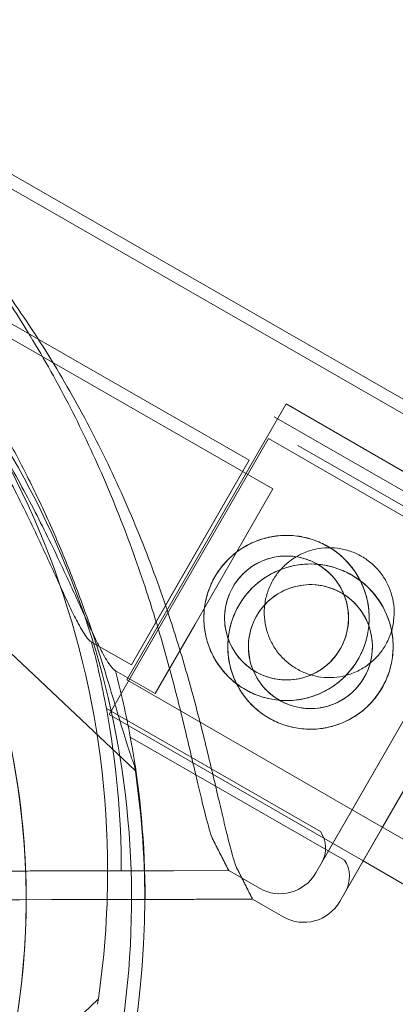
# Model space of a CAD drawing. Units: millimetres. Extents: x 13 to 16513, y 33 to 11033.
# Drawn here: x 8268 to 8299, y 7202 to 7285 of the extents above; entities that cross this region are included whole.
import ezdxf

# ---------------------------------------------------------------- set-up
doc = ezdxf.new("R2010")
doc.units = ezdxf.units.MM
doc.header["$MEASUREMENT"] = 0

msp = doc.modelspace()

# ---------------------------------------------------------------- linework, layer by layer
at = {"color": 0, "linetype": 'Continuous', "lineweight": 0}
for p, q in [((8308.896, 7248.076), (8250.788, 7281.463)), ((8310.556, 7245.86), (8252.812, 7279.037)), ((8287.1, 7247.913), (8262.15, 7262.248)), ((8289.124, 7245.487), (8264.174, 7259.822)), ((8276.748, 7229.313), (8290.248, 7252.696)), ((8309.276, 7241.711), (8290.248, 7252.696)), ((8307.346, 7241.182), (8289.217, 7251.598)), ((8288.757, 7249.763), (8275.257, 7226.38)), ((9198.084, 6724.763), (8288.757, 7249.763)), ((8309.369, 7238.756), (8291.241, 7249.172)), ((8287.1, 7247.913), (8277.136, 7230.572)), ((8280.483, 7236.397), (8287.1, 7247.913)), ((8252.614, 7245.077), (8277.465, 7221.63)), ((8282.507, 7233.971), (8289.124, 7245.487)), ((8292.751, 7212.95), (8310.187, 7243.298)), ((8310.187, 7243.298), (8292.751, 7212.95)), ((8310.187, 7243.298), (8292.751, 7212.95)), ((8295.825, 7218.3), (8309.276, 7241.711)), ((8312.211, 7240.872), (8294.775, 7210.524)), ((8298.391, 7216.818), (8311.842, 7240.229)), ((8277.136, 7230.572), (8280.483, 7236.397)), ((8279.16, 7228.146), (8282.507, 7233.971)), ((8277.136, 7230.572), (8273.756, 7232.514)), ((8279.16, 7228.146), (8275.78, 7230.088)), ((8295.825, 7218.3), (8276.748, 7229.313)), ((8275.019, 7226.887), (8275.019, 7226.887)), ((8275.019, 7226.887), (8275.019, 7226.887)), ((8293.147, 7216.471), (8275.019, 7226.887)), ((8296.754, 7213.969), (8275.257, 7226.38)), ((8295.171, 7214.045), (8277.043, 7224.461)), ((8292.751, 7212.95), (8295.825, 7218.3)), ((9035.782, 6791.085), (8295.825, 7218.3)), ((8294.775, 7210.524), (8298.391, 7216.818)), ((8285.375, 7213.152), (8283.919, 7216.027)), ((8311.601, 7205.397), (8296.754, 7213.969)), ((8276.271, 7213.133), (8261.093, 7213.101)), ((8268.341, 7213.116), (8265.653, 7213.111)), ((8268.341, 7213.116), (8276.271, 7213.133)), ((8276.278, 7213.133), (8272.78, 7213.125)), ((8272.78, 7213.125), (8276.278, 7213.133)), ((8285.375, 7213.152), (8280.71, 7213.142)), ((8280.71, 7213.142), (8285.375, 7213.152)), ((8287.973, 7211.659), (8285.375, 7213.152)), ((8285.375, 7213.152), (8285.375, 7213.152)), ((8286.497, 7212.507), (8285.943, 7213.601)), ((8287.399, 7210.726), (8286.497, 7212.507)), ((8275.086, 7210.7), (8263.116, 7210.675)), ((8270.365, 7210.69), (8267.677, 7210.684)), ((8270.365, 7210.69), (8278.295, 7210.707)), ((8278.302, 7210.707), (8274.804, 7210.699)), ((8274.804, 7210.699), (8278.302, 7210.707)), ((8278.295, 7210.707), (8275.086, 7210.7)), ((8287.399, 7210.726), (8282.734, 7210.716)), ((8282.734, 7210.716), (8287.399, 7210.726)), ((8289.997, 7209.233), (8287.399, 7210.726)), ((8287.399, 7210.726), (8287.399, 7210.726)), ((8274.327, 7202.256), (8249.476, 7178.809))]:
    msp.add_line(p, q, dxfattribs=at)
for centre, radius in [((8290.275, 7234.556), 7), ((8290.275, 7234.556), 7), ((8290.275, 7234.556), 5.25), ((8292.299, 7232.13), 7)]:
    msp.add_circle(centre, radius, dxfattribs=at)
for centre, radius, start, end in [((8202.613, 7210.711), 74.537, 351.26755, 95.40306), ((8200.589, 7213.137), 74.537, 359.99476, 58.08659), ((8203.727, 7210.749), 64.5, 226.66469, 46.66469), ((8203.727, 7210.749), 64.5, 358.18059, 46.66469), ((8292.299, 7232.13), 5.25, 60.12014, 137.43699), ((8292.299, 7232.13), 5.25, 137.43699, 57.34695), ((8292.299, 7232.13), 5.25, 57.34695, 60.12014), ((8200.593, 7213.137), 75.686, 10.46713, 14.83414), ((8202.616, 7210.711), 75.686, 10.46713, 14.83414), ((8200.593, 7213.137), 75.686, 359.99688, 10.46713), ((8202.616, 7210.711), 75.686, 359.99688, 10.46713), ((8203.727, 7210.749), 74.537, 359.96769, 8.73245), ((8291.082, 7215.063), 2.5, 330.12014, 34.27821), ((8293.105, 7212.637), 2.5, 330.12014, 34.27821), ((8200.589, 7213.137), 74.537, 351.26755, 359.99476), ((8289.716, 7214.694), 3.5, 240.12014, 330.12014), ((8203.727, 7210.749), 74.537, 271.47806, 359.96769), ((8291.74, 7212.268), 3.5, 240.12014, 330.12014)]:
    msp.add_arc(centre, radius, start, end, dxfattribs=at)
for points, knots in [([(8283.919, 7216.027), (8283.882, 7216.149), (8283.844, 7216.274), (8283.602, 7217.104), (8283.397, 7217.891), (8283.055, 7219.276), (8282.911, 7219.877), (8282.611, 7221.151), (8282.455, 7221.823), (8282.127, 7223.227), (8281.955, 7223.959), (8281.595, 7225.467), (8281.406, 7226.244), (8281.01, 7227.829), (8280.802, 7228.637), (8280.37, 7230.268), (8280.144, 7231.091), (8279.443, 7233.559), (8278.943, 7235.202), (8277.722, 7238.932), (8276.946, 7241.093), (8275.246, 7245.387), (8274.321, 7247.52), (8272.322, 7251.726), (8271.249, 7253.797), (8268.965, 7257.847), (8267.754, 7259.825), (8265.212, 7263.659), (8263.883, 7265.513), (8261.132, 7269.076), (8259.71, 7270.786), (8257.531, 7273.231), (8256.797, 7274.025), (8255.321, 7275.572), (8254.578, 7276.324), (8253.304, 7277.577), (8252.772, 7278.089), (8252.244, 7278.588)], [105.624581, 105.624581, 105.624581, 105.624581, 106.295101, 106.295101, 109.970384, 109.970384, 112.47679, 112.47679, 114.983197, 114.983197, 117.489604, 117.489604, 119.996011, 119.996011, 122.502417, 122.502417, 125.008824, 125.008824, 130.021638, 130.021638, 136.880429, 136.880429, 143.73922, 143.73922, 150.59801, 150.59801, 157.456801, 157.456801, 164.315592, 164.315592, 171.174383, 171.174383, 174.603779, 174.603779, 178.033174, 178.033174, 180.485141, 180.485141, 180.485141, 180.485141]), ([(8252.244, 7278.588), (8252.772, 7278.089), (8253.304, 7277.577), (8254.578, 7276.324), (8255.321, 7275.572), (8256.797, 7274.025), (8257.531, 7273.231), (8259.71, 7270.786), (8261.132, 7269.076), (8263.883, 7265.513), (8265.212, 7263.659), (8267.754, 7259.825), (8268.965, 7257.847), (8271.249, 7253.797), (8272.322, 7251.726), (8274.321, 7247.52), (8275.246, 7245.387), (8276.946, 7241.093), (8277.722, 7238.932), (8278.943, 7235.202), (8279.443, 7233.559), (8280.144, 7231.091), (8280.37, 7230.268), (8280.802, 7228.637), (8281.01, 7227.829), (8281.406, 7226.244), (8281.595, 7225.467), (8281.955, 7223.959), (8282.127, 7223.227), (8282.455, 7221.823), (8282.611, 7221.151), (8282.911, 7219.877), (8283.055, 7219.276), (8283.397, 7217.891), (8283.602, 7217.104), (8283.844, 7216.274), (8283.882, 7216.149), (8283.919, 7216.027)], [4.406824, 4.406824, 4.406824, 4.406824, 6.858791, 6.858791, 10.288186, 10.288186, 13.717582, 13.717582, 20.576373, 20.576373, 27.435164, 27.435164, 34.293955, 34.293955, 41.152746, 41.152746, 48.011537, 48.011537, 54.870328, 54.870328, 59.883141, 59.883141, 62.389548, 62.389548, 64.895955, 64.895955, 67.402361, 67.402361, 69.908768, 69.908768, 72.415175, 72.415175, 74.921582, 74.921582, 78.596864, 78.596864, 79.267384, 79.267384, 79.267384, 79.267384]), ([(8285.943, 7213.601), (8285.906, 7213.723), (8285.868, 7213.848), (8285.626, 7214.678), (8285.421, 7215.465), (8285.079, 7216.85), (8284.935, 7217.451), (8284.635, 7218.725), (8284.479, 7219.397), (8284.151, 7220.801), (8283.979, 7221.533), (8283.618, 7223.041), (8283.43, 7223.818), (8283.033, 7225.403), (8282.826, 7226.211), (8282.393, 7227.842), (8282.168, 7228.665), (8281.467, 7231.133), (8280.967, 7232.776), (8279.746, 7236.506), (8278.97, 7238.667), (8277.269, 7242.961), (8276.344, 7245.094), (8274.346, 7249.3), (8273.273, 7251.371), (8270.989, 7255.421), (8269.778, 7257.399), (8267.236, 7261.233), (8265.907, 7263.087), (8263.156, 7266.65), (8261.734, 7268.36), (8259.555, 7270.804), (8258.821, 7271.599), (8257.345, 7273.146), (8256.602, 7273.898), (8255.328, 7275.151), (8254.796, 7275.662), (8254.268, 7276.162)], [105.624581, 105.624581, 105.624581, 105.624581, 106.295101, 106.295101, 109.970384, 109.970384, 112.47679, 112.47679, 114.983197, 114.983197, 117.489604, 117.489604, 119.996011, 119.996011, 122.502417, 122.502417, 125.008824, 125.008824, 130.021638, 130.021638, 136.880429, 136.880429, 143.73922, 143.73922, 150.59801, 150.59801, 157.456801, 157.456801, 164.315592, 164.315592, 171.174383, 171.174383, 174.603779, 174.603779, 178.033174, 178.033174, 180.485141, 180.485141, 180.485141, 180.485141]), ([(8254.268, 7276.162), (8254.796, 7275.662), (8255.328, 7275.151), (8256.602, 7273.898), (8257.345, 7273.146), (8258.821, 7271.599), (8259.555, 7270.804), (8261.734, 7268.36), (8263.156, 7266.65), (8265.907, 7263.087), (8267.236, 7261.233), (8269.778, 7257.399), (8270.989, 7255.421), (8273.273, 7251.371), (8274.346, 7249.3), (8276.344, 7245.094), (8277.269, 7242.961), (8278.97, 7238.667), (8279.746, 7236.506), (8280.967, 7232.776), (8281.467, 7231.133), (8282.168, 7228.665), (8282.393, 7227.842), (8282.826, 7226.211), (8283.033, 7225.403), (8283.43, 7223.818), (8283.618, 7223.041), (8283.979, 7221.533), (8284.151, 7220.801), (8284.479, 7219.397), (8284.635, 7218.725), (8284.935, 7217.451), (8285.079, 7216.85), (8285.421, 7215.465), (8285.626, 7214.678), (8285.868, 7213.848), (8285.906, 7213.723), (8285.943, 7213.601)], [4.406824, 4.406824, 4.406824, 4.406824, 6.858791, 6.858791, 10.288186, 10.288186, 13.717582, 13.717582, 20.576373, 20.576373, 27.435164, 27.435164, 34.293955, 34.293955, 41.152746, 41.152746, 48.011537, 48.011537, 54.870328, 54.870328, 59.883141, 59.883141, 62.389548, 62.389548, 64.895955, 64.895955, 67.402361, 67.402361, 69.908768, 69.908768, 72.415175, 72.415175, 74.921582, 74.921582, 78.596864, 78.596864, 79.267384, 79.267384, 79.267384, 79.267384]), ([(8247.991, 7257.663), (8250.638, 7255.166), (8253.072, 7252.444), (8257.449, 7246.63), (8259.39, 7243.537), (8262.725, 7237.068), (8264.118, 7233.693), (8266.315, 7226.755), (8267.12, 7223.193), (8268.117, 7215.984), (8268.31, 7212.338), (8268.194, 7208.701)], [5.4687327, 5.4687327, 5.4687327, 5.4687327, 5.6379742, 5.6379742, 5.8072156, 5.8072156, 5.9764571, 5.9764571, 6.1456985, 6.1456985, 6.3149399, 6.3149399, 6.3149399, 6.3149399]), ([(8259.733, 7258.042), (8260.489, 7256.952), (8261.255, 7255.804), (8262.981, 7253.093), (8263.934, 7251.504), (8265.752, 7248.286), (8266.618, 7246.655), (8268.23, 7243.458), (8268.977, 7241.891), (8269.928, 7239.841), (8270.2, 7239.249), (8270.738, 7238.074), (8271.003, 7237.492), (8271.514, 7236.383), (8271.759, 7235.856), (8272.221, 7234.896), (8272.437, 7234.463), (8272.768, 7233.843), (8272.901, 7233.606), (8273.159, 7233.186), (8273.283, 7233.002), (8273.514, 7232.711), (8273.621, 7232.603), (8273.73, 7232.529), (8273.743, 7232.521), (8273.756, 7232.514)], [1.133895, 1.133895, 1.133895, 1.133895, 5.170834, 5.170834, 10.341667, 10.341667, 15.512501, 15.512501, 20.683335, 20.683335, 22.695592, 22.695592, 24.707849, 24.707849, 26.720107, 26.720107, 28.732364, 28.732364, 30.071109, 30.071109, 31.409853, 31.409853, 32.748597, 32.748597, 32.932098, 32.932098, 32.932098, 32.932098]), ([(8261.757, 7255.616), (8262.513, 7254.526), (8263.279, 7253.377), (8265.004, 7250.667), (8265.958, 7249.078), (8267.776, 7245.86), (8268.642, 7244.229), (8270.254, 7241.032), (8271.001, 7239.465), (8271.952, 7237.415), (8272.224, 7236.823), (8272.762, 7235.648), (8273.027, 7235.066), (8273.537, 7233.957), (8273.783, 7233.43), (8274.245, 7232.47), (8274.461, 7232.036), (8274.792, 7231.417), (8274.925, 7231.18), (8275.183, 7230.759), (8275.307, 7230.576), (8275.538, 7230.285), (8275.645, 7230.177), (8275.754, 7230.103), (8275.767, 7230.095), (8275.78, 7230.088)], [1.133895, 1.133895, 1.133895, 1.133895, 5.170834, 5.170834, 10.341667, 10.341667, 15.512501, 15.512501, 20.683335, 20.683335, 22.695592, 22.695592, 24.707849, 24.707849, 26.720107, 26.720107, 28.732364, 28.732364, 30.071109, 30.071109, 31.409853, 31.409853, 32.748597, 32.748597, 32.932098, 32.932098, 32.932098, 32.932098]), ([(8264.036, 7254.55), (8264.042, 7254.534), (8264.048, 7254.518), (8264.123, 7254.332), (8264.232, 7254.115), (8264.493, 7253.615), (8264.67, 7253.294), (8265.049, 7252.615), (8265.25, 7252.258), (8265.866, 7251.164), (8266.289, 7250.404), (8267.287, 7248.569), (8267.923, 7247.354), (8269.18, 7244.819), (8269.801, 7243.499), (8270.988, 7240.817), (8271.555, 7239.454), (8272.611, 7236.756), (8273.1, 7235.422), (8273.852, 7233.26), (8274.16, 7232.339), (8274.76, 7230.476), (8275.053, 7229.536), (8275.61, 7227.701), (8275.874, 7226.807), (8276.373, 7225.134), (8276.607, 7224.354), (8276.937, 7223.327), (8277.049, 7222.993), (8277.24, 7222.461), (8277.321, 7222.251), (8277.399, 7222.065)], [0.834091, 0.834091, 0.834091, 0.834091, 0.923404, 0.923404, 1.846807, 1.846807, 3.113418, 3.113418, 4.38003, 4.38003, 6.913252, 6.913252, 10.995476, 10.995476, 15.0777, 15.0777, 19.159924, 19.159924, 23.242148, 23.242148, 26.040521, 26.040521, 28.838895, 28.838895, 31.637268, 31.637268, 34.435642, 34.435642, 35.813659, 35.813659, 36.832291, 36.832291, 36.832291, 36.832291]), ([(8286.788, 7228.486), (8286.404, 7228.707), (8286.029, 7228.972), (8285.331, 7229.579), (8285.009, 7229.921), (8284.441, 7230.661), (8284.194, 7231.059), (8283.79, 7231.882), (8283.632, 7232.308), (8283.404, 7233.151), (8283.326, 7233.599), (8283.26, 7234.514), (8283.273, 7234.982), (8283.391, 7235.907), (8283.498, 7236.365), (8283.794, 7237.241), (8283.985, 7237.659), (8284.427, 7238.427), (8284.691, 7238.802), (8285.298, 7239.5), (8285.641, 7239.822), (8286.38, 7240.391), (8286.779, 7240.637), (8287.602, 7241.041), (8288.028, 7241.199), (8288.871, 7241.427), (8289.319, 7241.505), (8290.234, 7241.571), (8290.702, 7241.558), (8291.627, 7241.44), (8292.085, 7241.333), (8292.961, 7241.037), (8293.378, 7240.846), (8294.147, 7240.404), (8294.522, 7240.139), (8295.22, 7239.532), (8295.542, 7239.19), (8296.11, 7238.451), (8296.357, 7238.053), (8296.761, 7237.229), (8296.919, 7236.803), (8297.147, 7235.96), (8297.225, 7235.513), (8297.29, 7234.597), (8297.278, 7234.129), (8297.159, 7233.204), (8297.053, 7232.746), (8296.756, 7231.87), (8296.566, 7231.453), (8296.124, 7230.684), (8295.859, 7230.309), (8295.252, 7229.612), (8294.91, 7229.289), (8294.17, 7228.721), (8293.772, 7228.474), (8292.948, 7228.07), (8292.523, 7227.912), (8291.68, 7227.684), (8291.232, 7227.606), (8290.317, 7227.541), (8289.849, 7227.553), (8288.924, 7227.672), (8288.466, 7227.778), (8287.59, 7228.075), (8287.172, 7228.265), (8286.788, 7228.486)], [0, 0, 0, 0, 1.329784, 1.329784, 2.659567, 2.659567, 3.989351, 3.989351, 5.319135, 5.319135, 6.648301, 6.648301, 7.977468, 7.977468, 9.306635, 9.306635, 10.635802, 10.635802, 11.964969, 11.964969, 13.294136, 13.294136, 14.623303, 14.623303, 15.95247, 15.95247, 17.282253, 17.282253, 18.612037, 18.612037, 19.94182, 19.94182, 21.271604, 21.271604, 22.601388, 22.601388, 23.931171, 23.931171, 25.260955, 25.260955, 26.590739, 26.590739, 27.919906, 27.919906, 29.249072, 29.249072, 30.578239, 30.578239, 31.907406, 31.907406, 33.236573, 33.236573, 34.56574, 34.56574, 35.894907, 35.894907, 37.224074, 37.224074, 38.553857, 38.553857, 39.883641, 39.883641, 41.213425, 41.213425, 42.543208, 42.543208, 42.543208, 42.543208]), ([(8287.66, 7230.004), (8287.371, 7230.169), (8287.089, 7230.368), (8286.566, 7230.824), (8286.324, 7231.081), (8285.898, 7231.636), (8285.714, 7231.934), (8285.411, 7232.551), (8285.292, 7232.87), (8285.122, 7233.502), (8285.063, 7233.837), (8285.014, 7234.523), (8285.023, 7234.874), (8285.112, 7235.568), (8285.192, 7235.911), (8285.414, 7236.569), (8285.557, 7236.882), (8285.889, 7237.46), (8286.088, 7237.741), (8286.544, 7238.265), (8286.801, 7238.507), (8287.356, 7238.933), (8287.654, 7239.117), (8288.271, 7239.42), (8288.59, 7239.539), (8289.222, 7239.709), (8289.557, 7239.768), (8290.243, 7239.817), (8290.594, 7239.808), (8291.287, 7239.719), (8291.631, 7239.639), (8292.288, 7239.417), (8292.602, 7239.274), (8293.18, 7238.942), (8293.461, 7238.743), (8293.985, 7238.287), (8294.227, 7238.03), (8294.652, 7237.476), (8294.837, 7237.177), (8295.091, 7236.659), (8295.179, 7236.445), (8295.251, 7236.23)], [0, 0, 0, 0, 0.999436, 0.999436, 1.998873, 1.998873, 2.998309, 2.998309, 3.997746, 3.997746, 4.996473, 4.996473, 5.9952, 5.9952, 6.993927, 6.993927, 7.992654, 7.992654, 8.991381, 8.991381, 9.990108, 9.990108, 10.988835, 10.988835, 11.987562, 11.987562, 12.986998, 12.986998, 13.986435, 13.986435, 14.985871, 14.985871, 15.985307, 15.985307, 16.984744, 16.984744, 17.98418, 17.98418, 18.983617, 18.983617, 19.661462, 19.661462, 19.661462, 19.661462]), ([(8291.095, 7239.741), (8291.221, 7239.816), (8291.35, 7239.885), (8291.803, 7240.106), (8292.137, 7240.229), (8292.798, 7240.406), (8293.149, 7240.466), (8293.866, 7240.517), (8294.233, 7240.506), (8294.96, 7240.412), (8295.32, 7240.328), (8296.009, 7240.094), (8296.338, 7239.943), (8296.641, 7239.768)], [27.906596, 27.906596, 27.906596, 27.906596, 28.328791, 28.328791, 29.377494, 29.377494, 30.427348, 30.427348, 31.477201, 31.477201, 32.527055, 32.527055, 33.576908, 33.576908, 33.576908, 33.576908]), ([(8292.339, 7229.728), (8292.265, 7229.75), (8292.191, 7229.774), (8291.773, 7229.916), (8291.444, 7230.067), (8290.838, 7230.417), (8290.543, 7230.626), (8289.995, 7231.106), (8289.742, 7231.375), (8289.298, 7231.957), (8289.105, 7232.27), (8288.79, 7232.917), (8288.667, 7233.251), (8288.49, 7233.912), (8288.429, 7234.262), (8288.379, 7234.98), (8288.389, 7235.347), (8288.483, 7236.074), (8288.567, 7236.434), (8288.802, 7237.123), (8288.953, 7237.452), (8289.302, 7238.058), (8289.512, 7238.353), (8289.991, 7238.9), (8290.261, 7239.153), (8290.726, 7239.509), (8290.908, 7239.631), (8291.095, 7239.741)], [15.515412, 15.515412, 15.515412, 15.515412, 15.738601, 15.738601, 16.788454, 16.788454, 17.838307, 17.838307, 18.888161, 18.888161, 19.938014, 19.938014, 20.987868, 20.987868, 22.036571, 22.036571, 23.085274, 23.085274, 24.133978, 24.133978, 25.182681, 25.182681, 26.231384, 26.231384, 27.280088, 27.280088, 27.906596, 27.906596, 27.906596, 27.906596]), ([(8292.898, 7239.104), (8292.995, 7239.096), (8293.092, 7239.085), (8293.651, 7239.014), (8294.109, 7238.907), (8294.984, 7238.611), (8295.402, 7238.42), (8296.171, 7237.978), (8296.546, 7237.713), (8297.243, 7237.106), (8297.566, 7236.764), (8298.134, 7236.025), (8298.381, 7235.627), (8298.785, 7234.803), (8298.943, 7234.377), (8299.171, 7233.534), (8299.249, 7233.087), (8299.314, 7232.171), (8299.302, 7231.703), (8299.183, 7230.778), (8299.077, 7230.32), (8298.78, 7229.444), (8298.589, 7229.026), (8298.148, 7228.258), (8297.883, 7227.883), (8297.276, 7227.185), (8296.934, 7226.863), (8296.194, 7226.295), (8295.796, 7226.048), (8294.972, 7225.644), (8294.547, 7225.486), (8293.703, 7225.258), (8293.256, 7225.18), (8292.341, 7225.115), (8291.873, 7225.127), (8290.948, 7225.245), (8290.49, 7225.352), (8289.614, 7225.649), (8289.196, 7225.839), (8288.812, 7226.06)], [18.333943, 18.333943, 18.333943, 18.333943, 18.612037, 18.612037, 19.94182, 19.94182, 21.271604, 21.271604, 22.601388, 22.601388, 23.931171, 23.931171, 25.260955, 25.260955, 26.590739, 26.590739, 27.919906, 27.919906, 29.249072, 29.249072, 30.578239, 30.578239, 31.907406, 31.907406, 33.236573, 33.236573, 34.56574, 34.56574, 35.894907, 35.894907, 37.224074, 37.224074, 38.553857, 38.553857, 39.883641, 39.883641, 41.213425, 41.213425, 42.543208, 42.543208, 42.543208, 42.543208]), ([(8289.782, 7238.661), (8290.012, 7238.75), (8290.243, 7238.825), (8290.895, 7239.001), (8291.342, 7239.079), (8292.162, 7239.138), (8292.53, 7239.135), (8292.898, 7239.104)], [15.226972, 15.226972, 15.226972, 15.226972, 15.95247, 15.95247, 17.282253, 17.282253, 18.333943, 18.333943, 18.333943, 18.333943]), ([(8296.641, 7239.768), (8296.944, 7239.593), (8297.239, 7239.383), (8297.787, 7238.904), (8298.039, 7238.634), (8298.484, 7238.052), (8298.676, 7237.739), (8298.992, 7237.093), (8299.115, 7236.759), (8299.292, 7236.098), (8299.352, 7235.748), (8299.402, 7235.03), (8299.392, 7234.662), (8299.298, 7233.936), (8299.214, 7233.575), (8298.979, 7232.886), (8298.829, 7232.558), (8298.479, 7231.952), (8298.27, 7231.657), (8297.79, 7231.109), (8297.521, 7230.856), (8296.938, 7230.412), (8296.625, 7230.219), (8295.978, 7229.904), (8295.645, 7229.781), (8294.984, 7229.604), (8294.633, 7229.543), (8293.915, 7229.493), (8293.548, 7229.503), (8292.899, 7229.587), (8292.615, 7229.647), (8292.339, 7229.728)], [0, 0, 0, 0, 1.049853, 1.049853, 2.099707, 2.099707, 3.14956, 3.14956, 4.199414, 4.199414, 5.248117, 5.248117, 6.29682, 6.29682, 7.345524, 7.345524, 8.394227, 8.394227, 9.44293, 9.44293, 10.491634, 10.491634, 11.540337, 11.540337, 12.58904, 12.58904, 13.638894, 13.638894, 14.688747, 14.688747, 15.515412, 15.515412, 15.515412, 15.515412]), ([(8288.812, 7226.06), (8288.428, 7226.281), (8288.053, 7226.546), (8287.355, 7227.153), (8287.033, 7227.495), (8286.464, 7228.234), (8286.218, 7228.633), (8285.814, 7229.456), (8285.656, 7229.882), (8285.428, 7230.725), (8285.35, 7231.172), (8285.284, 7232.088), (8285.297, 7232.556), (8285.415, 7233.481), (8285.521, 7233.939), (8285.818, 7234.815), (8286.009, 7235.233), (8286.45, 7236.001), (8286.715, 7236.376), (8287.322, 7237.074), (8287.664, 7237.396), (8288.404, 7237.964), (8288.802, 7238.211), (8289.401, 7238.505), (8289.591, 7238.588), (8289.782, 7238.661)], [0, 0, 0, 0, 1.329784, 1.329784, 2.659567, 2.659567, 3.989351, 3.989351, 5.319135, 5.319135, 6.648301, 6.648301, 7.977468, 7.977468, 9.306635, 9.306635, 10.635802, 10.635802, 11.964969, 11.964969, 13.294136, 13.294136, 14.623303, 14.623303, 15.226972, 15.226972, 15.226972, 15.226972]), ([(8289.684, 7227.577), (8289.395, 7227.743), (8289.113, 7227.942), (8288.59, 7228.398), (8288.348, 7228.655), (8287.922, 7229.21), (8287.738, 7229.508), (8287.435, 7230.125), (8287.316, 7230.444), (8287.146, 7231.076), (8287.087, 7231.411), (8287.038, 7232.097), (8287.047, 7232.448), (8287.136, 7233.142), (8287.215, 7233.485), (8287.438, 7234.143), (8287.581, 7234.456), (8287.913, 7235.034), (8288.112, 7235.315), (8288.568, 7235.839), (8288.825, 7236.081), (8289.379, 7236.507), (8289.678, 7236.691), (8290.295, 7236.994), (8290.614, 7237.112), (8291.246, 7237.283), (8291.581, 7237.341), (8292.267, 7237.391), (8292.617, 7237.382), (8293.311, 7237.293), (8293.655, 7237.213), (8294.312, 7236.991), (8294.626, 7236.848), (8295.204, 7236.516), (8295.485, 7236.317), (8296.009, 7235.861), (8296.25, 7235.604), (8296.676, 7235.049), (8296.861, 7234.751), (8297.164, 7234.134), (8297.282, 7233.815), (8297.453, 7233.183), (8297.511, 7232.848), (8297.56, 7232.162), (8297.551, 7231.811), (8297.463, 7231.117), (8297.383, 7230.774), (8297.16, 7230.116), (8297.017, 7229.803), (8296.686, 7229.225), (8296.487, 7228.944), (8296.031, 7228.42), (8295.774, 7228.178), (8295.219, 7227.752), (8294.921, 7227.568), (8294.303, 7227.265), (8293.984, 7227.147), (8293.353, 7226.976), (8293.018, 7226.918), (8292.332, 7226.868), (8291.981, 7226.878), (8291.287, 7226.966), (8290.944, 7227.046), (8290.286, 7227.268), (8289.973, 7227.411), (8289.684, 7227.577)], [0, 0, 0, 0, 0.999436, 0.999436, 1.998873, 1.998873, 2.998309, 2.998309, 3.997746, 3.997746, 4.996473, 4.996473, 5.9952, 5.9952, 6.993927, 6.993927, 7.992654, 7.992654, 8.991381, 8.991381, 9.990108, 9.990108, 10.988835, 10.988835, 11.987562, 11.987562, 12.986998, 12.986998, 13.986435, 13.986435, 14.985871, 14.985871, 15.985307, 15.985307, 16.984744, 16.984744, 17.98418, 17.98418, 18.983617, 18.983617, 19.983053, 19.983053, 20.98178, 20.98178, 21.980507, 21.980507, 22.979234, 22.979234, 23.977961, 23.977961, 24.976688, 24.976688, 25.975415, 25.975415, 26.974142, 26.974142, 27.972869, 27.972869, 28.972305, 28.972305, 29.971742, 29.971742, 30.971178, 30.971178, 31.970615, 31.970615, 31.970615, 31.970615]), ([(8295.251, 7236.23), (8295.285, 7236.129), (8295.316, 7236.027), (8295.429, 7235.609), (8295.487, 7235.274), (8295.537, 7234.588), (8295.527, 7234.238), (8295.439, 7233.544), (8295.359, 7233.2), (8295.136, 7232.543), (8294.993, 7232.229), (8294.662, 7231.652), (8294.463, 7231.37), (8294.007, 7230.846), (8293.75, 7230.605), (8293.195, 7230.178), (8292.897, 7229.994), (8292.506, 7229.802), (8292.423, 7229.764), (8292.339, 7229.728)], [19.661462, 19.661462, 19.661462, 19.661462, 19.983053, 19.983053, 20.98178, 20.98178, 21.980507, 21.980507, 22.979234, 22.979234, 23.977961, 23.977961, 24.976688, 24.976688, 25.975415, 25.975415, 26.974142, 26.974142, 27.240556, 27.240556, 27.240556, 27.240556]), ([(8292.339, 7229.728), (8292.109, 7229.63), (8291.876, 7229.55), (8291.329, 7229.402), (8290.994, 7229.344), (8290.308, 7229.294), (8289.957, 7229.304), (8289.264, 7229.392), (8288.92, 7229.472), (8288.263, 7229.694), (8287.949, 7229.838), (8287.66, 7230.004)], [27.240556, 27.240556, 27.240556, 27.240556, 27.972869, 27.972869, 28.972305, 28.972305, 29.971742, 29.971742, 30.971178, 30.971178, 31.970615, 31.970615, 31.970615, 31.970615]), ([(8272.78, 7213.125), (8272.772, 7213.125), (8272.764, 7213.125), (8272.696, 7213.125), (8272.605, 7213.125), (8272.392, 7213.125), (8272.251, 7213.124), (8271.915, 7213.124), (8271.719, 7213.123), (8271.327, 7213.122), (8271.093, 7213.122), (8270.589, 7213.121), (8270.32, 7213.12), (8269.807, 7213.119), (8269.516, 7213.119), (8268.922, 7213.117), (8268.619, 7213.117), (8268.341, 7213.116)], [0.704197, 0.704197, 0.704197, 0.704197, 0.833041, 0.833041, 1.666082, 1.666082, 2.499123, 2.499123, 3.332165, 3.332165, 4.165208, 4.165208, 4.998252, 4.998252, 5.831296, 5.831296, 6.664341, 6.664341, 6.664341, 6.664341]), ([(8268.341, 7213.116), (8268.619, 7213.117), (8268.922, 7213.117), (8269.516, 7213.119), (8269.807, 7213.119), (8270.32, 7213.12), (8270.589, 7213.121), (8271.093, 7213.122), (8271.327, 7213.122), (8271.719, 7213.123), (8271.915, 7213.124), (8272.251, 7213.124), (8272.392, 7213.125), (8272.605, 7213.125), (8272.696, 7213.125), (8272.764, 7213.125), (8272.772, 7213.125), (8272.78, 7213.125)], [19.993024, 19.993024, 19.993024, 19.993024, 20.826069, 20.826069, 21.659114, 21.659114, 22.492157, 22.492157, 23.3252, 23.3252, 24.158242, 24.158242, 24.991284, 24.991284, 25.824324, 25.824324, 25.953168, 25.953168, 25.953168, 25.953168]), ([(8280.71, 7213.142), (8280.702, 7213.142), (8280.694, 7213.142), (8280.625, 7213.142), (8280.535, 7213.142), (8280.322, 7213.141), (8280.181, 7213.141), (8279.844, 7213.14), (8279.649, 7213.14), (8279.257, 7213.139), (8279.023, 7213.139), (8278.519, 7213.138), (8278.25, 7213.137), (8277.737, 7213.136), (8277.446, 7213.135), (8276.852, 7213.134), (8276.549, 7213.133), (8276.271, 7213.133)], [0.704197, 0.704197, 0.704197, 0.704197, 0.833041, 0.833041, 1.666082, 1.666082, 2.499124, 2.499124, 3.332165, 3.332165, 4.165208, 4.165208, 4.998251, 4.998251, 5.831295, 5.831295, 6.664339, 6.664339, 6.664339, 6.664339]), ([(8276.271, 7213.133), (8276.549, 7213.133), (8276.852, 7213.134), (8277.446, 7213.135), (8277.737, 7213.136), (8278.25, 7213.137), (8278.519, 7213.138), (8279.023, 7213.139), (8279.257, 7213.139), (8279.649, 7213.14), (8279.844, 7213.14), (8280.181, 7213.141), (8280.322, 7213.141), (8280.535, 7213.142), (8280.625, 7213.142), (8280.694, 7213.142), (8280.702, 7213.142), (8280.71, 7213.142)], [19.993019, 19.993019, 19.993019, 19.993019, 20.826063, 20.826063, 21.659106, 21.659106, 22.492149, 22.492149, 23.325192, 23.325192, 24.158234, 24.158234, 24.991276, 24.991276, 25.824317, 25.824317, 25.95316, 25.95316, 25.95316, 25.95316]), ([(8266.177, 7210.681), (8266.177, 7210.681), (8266.186, 7210.681), (8266.226, 7210.681), (8266.256, 7210.681), (8266.327, 7210.682), (8266.374, 7210.682), (8266.486, 7210.682), (8266.551, 7210.682), (8266.682, 7210.682), (8266.76, 7210.683), (8266.928, 7210.683), (8267.018, 7210.683), (8267.189, 7210.683), (8267.285, 7210.684), (8267.483, 7210.684), (8267.584, 7210.684), (8267.677, 7210.684)], [4.442895, 4.442895, 4.442895, 4.442895, 4.720575, 4.720575, 4.998255, 4.998255, 5.275936, 5.275936, 5.553616, 5.553616, 5.831298, 5.831298, 6.108979, 6.108979, 6.386661, 6.386661, 6.664342, 6.664342, 6.664342, 6.664342]), ([(8274.804, 7210.699), (8274.796, 7210.699), (8274.788, 7210.699), (8274.719, 7210.699), (8274.629, 7210.699), (8274.416, 7210.699), (8274.275, 7210.698), (8273.938, 7210.698), (8273.743, 7210.697), (8273.351, 7210.696), (8273.117, 7210.696), (8272.613, 7210.695), (8272.344, 7210.694), (8271.831, 7210.693), (8271.54, 7210.693), (8270.946, 7210.691), (8270.643, 7210.691), (8270.365, 7210.69)], [0.704197, 0.704197, 0.704197, 0.704197, 0.833041, 0.833041, 1.666082, 1.666082, 2.499123, 2.499123, 3.332165, 3.332165, 4.165208, 4.165208, 4.998252, 4.998252, 5.831296, 5.831296, 6.664341, 6.664341, 6.664341, 6.664341]), ([(8270.365, 7210.69), (8270.643, 7210.691), (8270.946, 7210.691), (8271.54, 7210.693), (8271.831, 7210.693), (8272.344, 7210.694), (8272.613, 7210.695), (8273.117, 7210.696), (8273.351, 7210.696), (8273.743, 7210.697), (8273.938, 7210.698), (8274.275, 7210.698), (8274.416, 7210.699), (8274.629, 7210.699), (8274.719, 7210.699), (8274.788, 7210.699), (8274.796, 7210.699), (8274.804, 7210.699)], [19.993024, 19.993024, 19.993024, 19.993024, 20.826069, 20.826069, 21.659114, 21.659114, 22.492157, 22.492157, 23.3252, 23.3252, 24.158242, 24.158242, 24.991284, 24.991284, 25.824324, 25.824324, 25.953168, 25.953168, 25.953168, 25.953168]), ([(8282.734, 7210.716), (8282.726, 7210.716), (8282.718, 7210.716), (8282.649, 7210.716), (8282.559, 7210.716), (8282.346, 7210.715), (8282.205, 7210.715), (8281.868, 7210.714), (8281.673, 7210.714), (8281.281, 7210.713), (8281.047, 7210.712), (8280.543, 7210.711), (8280.273, 7210.711), (8279.76, 7210.71), (8279.47, 7210.709), (8278.876, 7210.708), (8278.573, 7210.707), (8278.295, 7210.707)], [0.704197, 0.704197, 0.704197, 0.704197, 0.833041, 0.833041, 1.666082, 1.666082, 2.499124, 2.499124, 3.332165, 3.332165, 4.165208, 4.165208, 4.998251, 4.998251, 5.831295, 5.831295, 6.664339, 6.664339, 6.664339, 6.664339]), ([(8278.295, 7210.707), (8278.573, 7210.707), (8278.876, 7210.708), (8279.47, 7210.709), (8279.76, 7210.71), (8280.273, 7210.711), (8280.543, 7210.711), (8281.047, 7210.712), (8281.281, 7210.713), (8281.673, 7210.714), (8281.868, 7210.714), (8282.205, 7210.715), (8282.346, 7210.715), (8282.559, 7210.716), (8282.649, 7210.716), (8282.718, 7210.716), (8282.726, 7210.716), (8282.734, 7210.716)], [19.993019, 19.993019, 19.993019, 19.993019, 20.826063, 20.826063, 21.659106, 21.659106, 22.492149, 22.492149, 23.325192, 23.325192, 24.158234, 24.158234, 24.991276, 24.991276, 25.824317, 25.824317, 25.95316, 25.95316, 25.95316, 25.95316]), ([(8268.194, 7208.701), (8267.976, 7201.824), (8266.648, 7194.984), (8261.907, 7182.067), (8258.495, 7175.992), (8249.931, 7165.221), (8244.781, 7160.528), (8233.264, 7152.998), (8226.899, 7150.163), (8213.598, 7146.638), (8206.665, 7145.949), (8192.93, 7146.788), (8186.132, 7148.315), (8173.358, 7153.431), (8167.385, 7157.019), (8161.218, 7162.224), (8160.329, 7163.017), (8159.463, 7163.835)], [0.031755, 0.031755, 0.031755, 0.031755, 0.351755, 0.351755, 0.671755, 0.671755, 0.991755, 0.991755, 1.311755, 1.311755, 1.631755, 1.631755, 1.951755, 1.951755, 2.271755, 2.271755, 2.32714, 2.32714, 2.32714, 2.32714])]:
    msp.add_open_spline(points, degree=3, knots=knots, dxfattribs=at)
for points in [[(8283.919, 7216.027), (8284.641, 7214.601), (8285.375, 7213.152)], [(8285.943, 7213.601), (8286.665, 7212.175), (8287.399, 7210.726)]]:
    msp.add_rational_spline(points, [1, 1.00018365045, 1], degree=2, dxfattribs=at)

doc.saveas('drawing.dxf')
